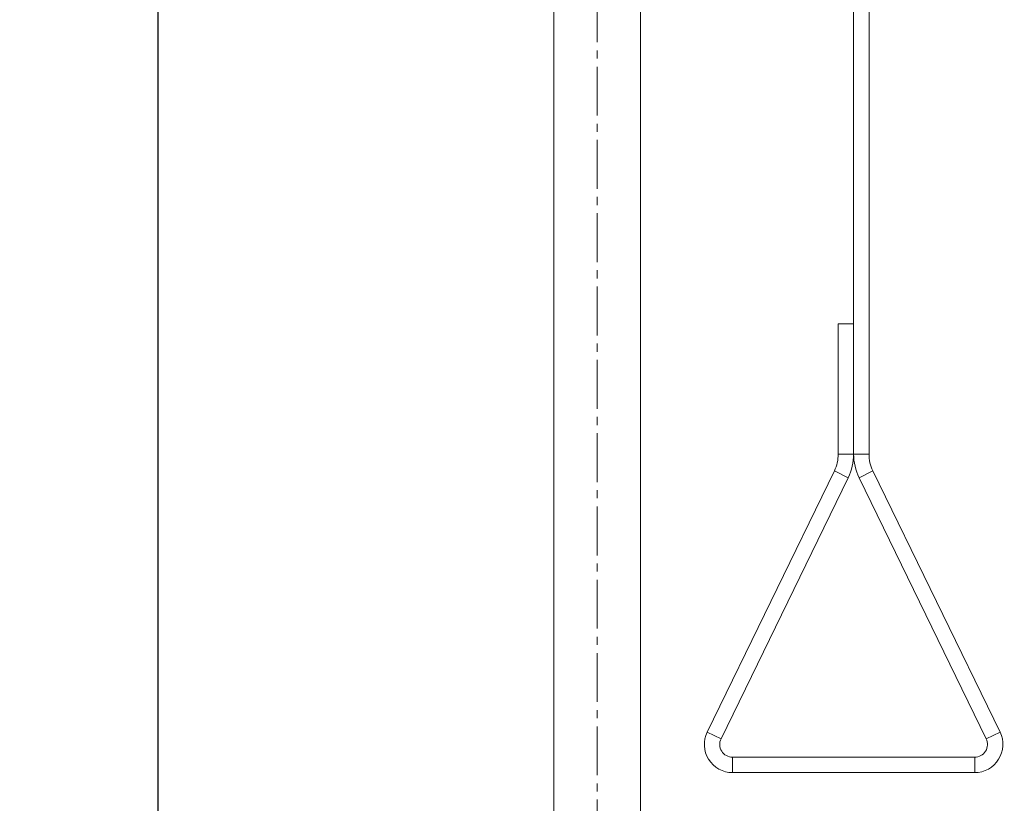
# Model space of a CAD drawing. Units: millimetres. Extents: x -1589 to 1895, y -31 to 2560.
# Drawn here: x -44 to 340, y 1807 to 2113 of the extents above; entities that cross this region are included whole.
import ezdxf

# ---------------------------------------------------------------- set-up
doc = ezdxf.new("R2010")
doc.units = ezdxf.units.MM
doc.linetypes.add('CENTRO2', pattern=[28.575, 19.05, -3.175, 3.175, -3.175])
for name, color, linetype, lineweight in [('Assi', 1, 'CENTRO2', 18), ('Disegno', 7, 'Continuous', 20), ('Quote', 1, 'Continuous', 18)]:
    doc.layers.add(name, color=color, linetype=linetype, lineweight=lineweight)
doc.styles.get("Standard").update_dxf_attribs({"font": 'ARIALUNI.TTF', "height": 30})
doc.dimstyles.get("Standard").update_dxf_attribs({"dimtxt": 30, "dimasz": 15, "dimexe": 0.18, "dimexo": 0.0625, "dimgap": 3, "dimtad": 1, "dimtoh": 1, "dimdec": 4, "dimdsep": 46, "dimtxsty": 'Standard', "dimcen": 0.09, "dimadec": 0, "dimazin": 0, "dimtfac": 1, "dimtdec": 4, "dimtofl": 0, "dimtmove": 0, "dimatfit": 3, "dimfxl": 1, "dimtolj": 1, "dimtzin": 0, "dimarcsym": 0})

# ---------------------------------------------------------------- blocks, each defined once
blk = doc.blocks.new('*D12')
at = {"layer": 'Defpoints', "color": 0, "transparency": 16777216}
for p in [(9.88, 2225.19), (176.09, 2225.19), (66.09, 63.55)]:
    blk.add_point(p, dxfattribs=at)
at = {"layer": 'Quote', "color": 0, "lineweight": -2, "transparency": 16777216}
for p, q in [((176.02, 2225.19), (9.7, 2225.19)), ((9.88, 78.55), (9.88, 2210.19)), ((66.02, 63.55), (9.7, 63.55))]:
    blk.add_line(p, q, dxfattribs=at)
at = {"layer": 'Quote', "color": 0, "transparency": 16777216}
for points in [[(7.38, 2210.19), (12.38, 2210.19), (9.88, 2225.19)], [(7.38, 78.55), (12.38, 78.55), (9.88, 63.55)]]:
    blk.add_solid(points, dxfattribs=at)
at = {"layer": 'Quote', "color": 0, "transparency": 16777216, "insert": (-8.45, 1144.37), "char_height": 30, "attachment_point": 5, "rotation": 90}
blk.add_mtext('\\A1;2162', dxfattribs=at)
blk = doc.blocks.new('*D13')
at = {"layer": 'Defpoints', "color": 0, "transparency": 16777216}
for p in [(145.09, 2323.05), (-121.32, 63.55), (66.09, 63.55)]:
    blk.add_point(p, dxfattribs=at)
at = {"layer": 'Quote', "color": 0, "lineweight": -2, "transparency": 16777216}
for p, q in [((145.02, 2323.05), (-121.5, 2323.05)), ((-121.32, 2308.05), (-121.32, 78.55)), ((66.02, 63.55), (-121.5, 63.55))]:
    blk.add_line(p, q, dxfattribs=at)
at = {"layer": 'Quote', "color": 0, "transparency": 16777216}
for points in [[(-123.82, 2308.05), (-118.82, 2308.05), (-121.32, 2323.05)], [(-123.82, 78.55), (-118.82, 78.55), (-121.32, 63.55)]]:
    blk.add_solid(points, dxfattribs=at)
at = {"layer": 'Quote', "color": 0, "transparency": 16777216, "insert": (-139.65, 1303.12), "char_height": 30, "attachment_point": 5, "rotation": 90}
blk.add_mtext('\\A1;2260', dxfattribs=at)
blk = doc.blocks.new('*D14')
at = {"layer": 'Defpoints', "color": 0, "transparency": 16777216}
for p in [(155.59, 2355.55), (-243.92, 63.55), (66.09, 63.55)]:
    blk.add_point(p, dxfattribs=at)
at = {"layer": 'Quote', "color": 0, "lineweight": -2, "transparency": 16777216}
for p, q in [((155.52, 2355.55), (-244.1, 2355.55)), ((-243.92, 2340.55), (-243.92, 78.55)), ((66.02, 63.55), (-244.1, 63.55))]:
    blk.add_line(p, q, dxfattribs=at)
at = {"layer": 'Quote', "color": 0, "transparency": 16777216}
for points in [[(-246.42, 2340.55), (-241.42, 2340.55), (-243.92, 2355.55)], [(-246.42, 78.55), (-241.42, 78.55), (-243.92, 63.55)]]:
    blk.add_solid(points, dxfattribs=at)
at = {"layer": 'Quote', "color": 0, "transparency": 16777216, "insert": (-262.25, 1460.14), "char_height": 30, "attachment_point": 5, "rotation": 90}
blk.add_mtext('\\A1;2292', dxfattribs=at)

msp = doc.modelspace()

# ---------------------------------------------------------------- linework, layer by layer
at = {"layer": 'Assi'}
msp.add_lwpolyline([(181.08589, 2323.04691), (181.08589, 1681.62913)], dxfattribs=at)
at = {"layer": 'Disegno'}
for points in [[(281.07914, 2372.07579), (281.07914, 1943.40493)], [(287.07921, 2372.07579), (287.07921, 1943.40493)], [(164.23593, 2231.64336), (164.23593, 1675.54703)], [(197.93586, 2231.64336), (197.93586, 1675.54703)], [(275.07908, 1943.40493), (275.07908, 1994.25346)], [(275.07908, 1994.25346), (281.07914, 1994.25346)], [(275.07908, 1943.40493), (287.07899, 1943.40493)], [(223.98659, 1835.0711), (273.56388, 1936.83534)], [(273.56388, 1936.83534), (278.95761, 1934.2076)], [(288.59419, 1936.83534), (283.20025, 1934.2076)], [(288.59419, 1936.83534), (338.1717, 1835.07088)], [(229.38053, 1832.44335), (278.95783, 1934.2076)], [(283.20025, 1934.2076), (332.77775, 1832.44314)], [(223.98659, 1835.0711), (229.38032, 1832.44335)], [(338.1717, 1835.0711), (332.77775, 1832.44335)], [(328.28277, 1825.25344), (233.87531, 1825.25344)], [(233.87552, 1819.25337), (233.87552, 1825.25344)], [(328.28277, 1819.25337), (328.28277, 1825.25344)], [(328.28277, 1819.25337), (233.87531, 1819.25337)]]:
    msp.add_lwpolyline(points, dxfattribs=at)
for points in [[(273.56388, 1936.83534), (274.56081, 1938.88173), (275.07886, 1941.12836), (275.07886, 1943.40471)], [(278.95783, 1934.2076), (280.35352, 1937.07241), (281.07914, 1940.21757), (281.07914, 1943.40493)], [(281.07914, 1943.40493), (281.07914, 1940.21778), (281.80455, 1937.07263), (283.20025, 1934.20738)], [(287.07921, 1943.40493), (287.07921, 1941.12836), (287.59705, 1938.88152), (288.59397, 1936.83534)], [(223.98659, 1835.0711), (222.32541, 1831.66175), (222.53793, 1827.63766), (224.54814, 1824.42231)], [(229.38053, 1832.44335), (228.62541, 1830.89371), (228.72188, 1829.06458), (229.63569, 1827.60299)], [(332.77775, 1832.44314), (333.53266, 1830.89349), (333.43598, 1829.06458), (332.52239, 1827.60299)], [(338.17148, 1835.07088), (339.83223, 1831.66196), (339.62036, 1827.63788), (337.60993, 1824.42231)], [(229.63569, 1827.60299), (230.5495, 1826.1412), (232.15147, 1825.25322), (233.87552, 1825.25322)], [(332.52239, 1827.60299), (331.60858, 1826.1412), (330.00661, 1825.25322), (328.28277, 1825.25322)], [(224.54814, 1824.42231), (226.55814, 1821.20674), (230.08312, 1819.25337), (233.87531, 1819.25337)], [(337.60993, 1824.42231), (335.59972, 1821.20653), (332.07474, 1819.25337), (328.28277, 1819.25337)]]:
    msp.add_open_spline(points, degree=3, dxfattribs=at)

# ---------------------------------------------------------------- dimensions: what is measured, and where the dimension line sits
at = {"layer": 'Quote'}
dim = msp.add_linear_dim(base=(-243.922635, 63.547126), p1=(155.585943, 2355.547082), p2=(66.086023, 63.547126), angle=90, dimstyle='Standard', dxfattribs=at)
dim.commit()
dim.dimension.update_dxf_attribs({"geometry": '*D14', "text_midpoint": (-243.922635, 1460.13715), "dimtype": 160})
for base, p1, p2, text, picture, middle in [((-121.32054, 63.54713), (145.08594, 2323.04691), (66.08602, 63.54713), '2260', '*D13', (-121.32054, 1303.11539)), ((9.87655, 2225.18811), (66.08602, 63.54713), (176.08598, 2225.18811), '2162', '*D12', (9.87655, 1144.36762))]:
    dim = msp.add_linear_dim(base=base, p1=p1, p2=p2, angle=90, text=text, dimstyle='Standard', dxfattribs=at)
    dim.commit()
    dim.dimension.update_dxf_attribs({"geometry": picture, "text_midpoint": middle, "dimtype": 160})

doc.saveas('drawing.dxf')
